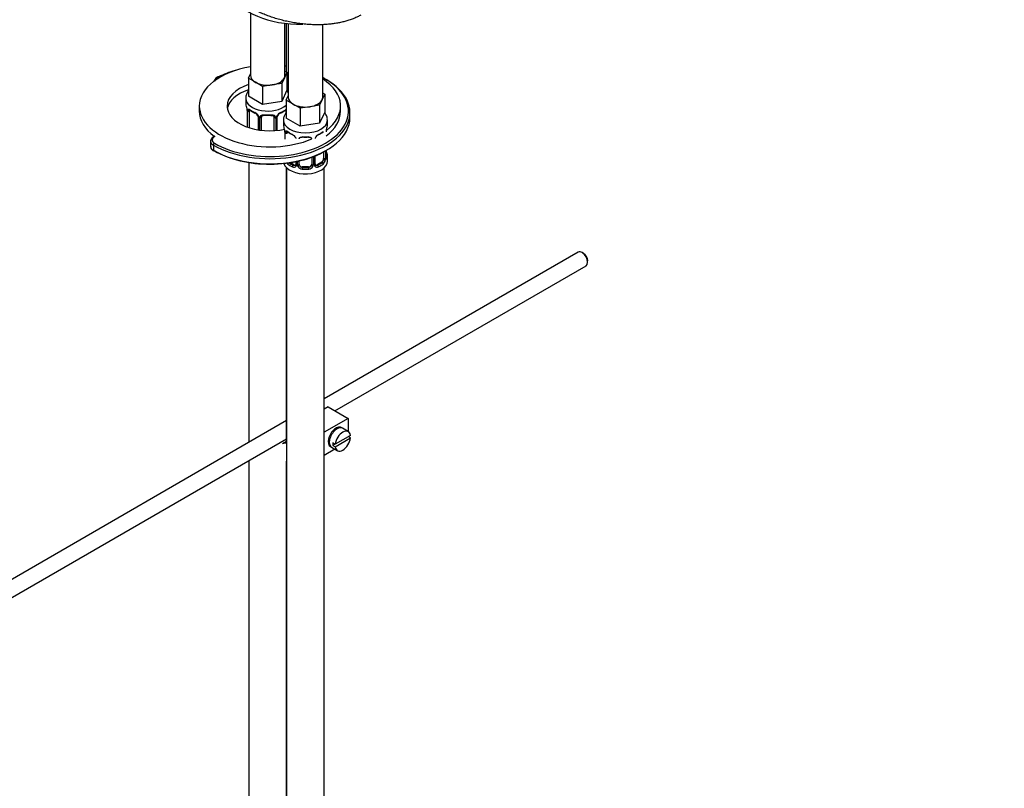
# Model space of a CAD drawing. Units: millimetres. Extents: x 0 to 1189, y 0 to 1773.
# Drawn here: x 204 to 517, y 353 to 598 of the extents above; entities that cross this region are included whole.
import ezdxf
from ezdxf import colors
from ezdxf.entities.mleader import LeaderData, LeaderLine
from ezdxf.math import Vec2, Vec3

# ---------------------------------------------------------------- set-up
doc = ezdxf.new("R2010")
doc.units = ezdxf.units.MM
doc.layers.add('DV6_Défaut', color=7, linetype='Continuous')
doc.layers.add('Défaut', color=7, linetype='Continuous')

# ---------------------------------------------------------------- blocks, each defined once
blk = doc.blocks.new('_DOT')
at = {"color": 0}
blk.add_line((0, 0), (-1, 0), dxfattribs=at)
at = {"color": 0, "const_width": 0.333}
blk.add_lwpolyline([(-0.1665, 0, 1), (0.1665, 0, 1)], format="xyb", close=True, dxfattribs=at)
blk = doc.blocks.new('SE5')
at = {"layer": 'DV6_Défaut', "color": 7, "linetype": 'Continuous'}
for p, q in [((277.33, 600.13), (277.33, 580.21)), ((288.33, 580.21), (288.33, 596.75)), ((288.73, 596.71), (288.73, 581.3)), ((289.35, 596.65), (289.35, 573.27)), ((300.35, 573.27), (300.35, 596.35)), ((276.69, 579.26), (277.33, 580.63)), ((288.96, 581.16), (288.14, 579.39)), ((288.33, 581.53), (288.96, 581.16)), ((288.96, 581.16), (288.96, 575.45)), ((278.94, 577.97), (276.69, 579.26)), ((276.69, 579.26), (276.69, 573.55)), ((281.19, 576.67), (278.94, 577.97)), ((287.32, 577.62), (284.25, 577.15)), ((288.14, 579.39), (287.32, 577.62)), ((287.32, 577.62), (287.32, 571.9)), ((284.25, 577.15), (281.19, 576.67)), ((281.19, 576.67), (281.19, 570.96)), ((288.96, 575.45), (287.32, 571.9)), ((300.98, 574.22), (300.16, 572.45)), ((300.35, 574.59), (300.98, 574.22)), ((300.98, 574.22), (300.98, 568.51)), ((275.83, 572.86), (275.83, 571.62)), ((281.19, 570.96), (276.69, 573.55)), ((287.32, 571.9), (281.19, 570.96)), ((288.72, 572.32), (289.35, 573.69)), ((290.96, 571.03), (288.72, 572.32)), ((288.72, 572.32), (288.72, 566.61)), ((293.21, 569.73), (290.96, 571.03)), ((300.16, 572.45), (299.34, 570.68)), ((261.04, 570.41), (261.04, 568.78)), ((276.28, 569.09), (276.28, 563.74)), ((276.31, 569.01), (276.31, 563.73)), ((276.42, 563.69), (276.42, 568.85)), ((277.03, 563.49), (277.03, 568.76)), ((288.63, 568.76), (288.63, 568.18)), ((296.27, 570.21), (293.21, 569.73)), ((293.21, 569.73), (293.21, 564.02)), ((299.34, 570.68), (296.27, 570.21)), ((299.34, 570.68), (299.34, 564.96)), ((300.98, 568.51), (299.34, 564.96)), ((306.04, 568.78), (306.04, 570.41)), ((309.04, 566.74), (309.04, 568.37)), ((279.78, 566.99), (279.78, 562.84)), ((280.01, 566.78), (280.01, 562.8)), ((280.29, 562.76), (280.29, 566.71)), ((280.83, 562.69), (280.83, 566.9)), ((284.83, 566.9), (284.83, 562.57)), ((285.37, 566.71), (285.37, 562.61)), ((285.64, 562.63), (285.64, 566.78)), ((285.88, 562.65), (285.88, 566.99)), ((287.85, 565.92), (287.85, 564.68)), ((293.21, 564.02), (288.72, 566.61)), ((299.34, 564.96), (293.21, 564.02)), ((301.85, 564.68), (301.85, 565.92)), ((288.33, 562.07), (288.33, 559.9)), ((264.63, 559.19), (264.63, 557.56)), ((265.51, 557.96), (265.51, 556.33)), ((300.65, 555.81), (300.65, 553.76)), ((301.26, 556.15), (301.26, 553.85)), ((301.37, 554.01), (301.37, 556.22)), ((301.4, 554.09), (301.4, 556.23)), ((276.83, 552.43), (276.83, 463.28)), ((291.17, 551.72), (290.01, 552.39)), ((291.8, 552.71), (291.8, 551.98)), ((292.04, 552.76), (292.04, 551.77)), ((292.31, 551.71), (292.31, 552.82)), ((292.85, 551.89), (292.85, 552.94)), ((296.85, 554.12), (296.85, 551.89)), ((297.39, 554.32), (297.39, 551.71)), ((297.66, 551.77), (297.66, 554.42)), ((297.9, 551.98), (297.9, 554.52)), ((299.94, 552.53), (298.53, 551.72)), ((299.94, 552.53), (300.17, 552.4)), ((301.85, 552.86), (301.85, 554.33)), ((288.83, 463.61), (288.83, 550.8)), ((288.85, 550.78), (288.85, 304.65)), ((291.17, 551.72), (290.94, 551.59)), ((293.85, 551.08), (293.85, 550.89)), ((295.85, 551.08), (293.85, 551.08)), ((295.85, 551.08), (295.85, 550.89)), ((298.53, 551.72), (298.76, 551.59)), ((300.85, 304.65), (300.85, 550.78)), ((288.85, 536.59), (288.83, 536.59)), ((381.74, 523.86), (300.85, 477.15)), ((383.42, 523.49), (382.99, 523.73)), ((384.76, 520.67), (384.76, 521.16)), ((304.24, 473.34), (384.24, 519.53)), ((302.1, 474.58), (300.85, 473.86)), ((302.1, 474.58), (308.46, 470.9)), ((308.46, 470.9), (300.85, 466.51)), ((308.46, 470.9), (308.46, 466.78)), ((288.85, 470.22), (191.57, 414.06)), ((304.49, 467.34), (304.14, 467.55)), ((308.51, 466.75), (306.68, 467.81)), ((194.06, 409.72), (288.85, 464.45)), ((309.21, 465.54), (304.32, 462.71)), ((304.32, 461.9), (309.21, 464.73)), ((309.21, 464.73), (308.51, 465.13)), ((288.85, 463.62), (287.55, 462.87)), ((304.25, 461.13), (300.85, 459.16)), ((302.14, 464.08), (302.49, 463.88)), ((303.18, 461.75), (305.01, 460.69)), ((304.32, 462.71), (303.61, 463.12)), ((304.32, 462.71), (303.61, 462.3)), ((303.61, 462.3), (304.32, 461.9)), ((276.83, 457.51), (276.83, 311.59)), ((288.83, 311.59), (288.83, 457.31))]:
    blk.add_line(p, q, dxfattribs=at)
for centre, radius, start, end in [((261.66, 566.81), 14.86, 10.7478, 16.3941), ((273.75, 569.1), 2.53, 359.8839, 10.2424), ((272.75, 568.97), 3.55, 0.6583, 9.9884), ((277.53, 568.9), 1.11, 160.4927, 182.2972), ((281.35, 574.38), 6.72, 232.5282, 247.4016), ((277.71, 566.07), 2.5, 29.8198, 66.9998), ((278.06, 566.48), 1.83, 27.8104, 67.1059), ((287.95, 566.07), 2.5, 113.0004, 150.18), ((287.62, 566.47), 1.85, 113.1072, 152.0654), ((284.26, 574.47), 6.81, 292.7045, 307.3656), ((278.85, 566.76), 1.16, 1.0203, 28.275), ((281.07, 566.72), 0.785, 144.9712, 180.8641), ((284.59, 566.72), 0.785, 359.1311, 35.0336), ((286.8, 566.76), 1.16, 151.7186, 178.9861), ((286.51, 567.01), 0.621, 148.0372, 181.9053), ((273.68, 559.87), 14.86, 10.7478, 16.3941), ((285.77, 562.16), 2.53, 359.8839, 10.2424), ((284.77, 562.03), 3.55, 0.6583, 9.9884), ((289.55, 561.96), 1.11, 160.4927, 182.2972), ((293.37, 567.44), 6.72, 232.5282, 247.4016), ((296.28, 567.53), 6.81, 292.7045, 307.3656), ((303.58, 562.19), 2.17, 169.4515, 180.8281), ((316.02, 559.87), 14.86, 163.606, 169.2521), ((290.08, 559.54), 1.83, 27.8104, 67.1059), ((298.53, 560.07), 0.621, 148.0372, 181.9053), ((299.64, 559.53), 1.85, 113.1072, 152.0654), ((316.02, 559.14), 14.86, 190.7479, 196.394), ((290.79, 553.63), 2.32, 213.8024, 226.8152), ((298.91, 553.63), 2.32, 313.1842, 351.2464), ((298.37, 553.87), 2.89, 348.0493, 359.4931), ((302.66, 553.96), 1.29, 178.1771, 196.676), ((302.34, 554.03), 0.942, 176.3723, 194.4399), ((291.15, 551.94), 0.972, 242.8666, 320.2121), ((291.23, 552.28), 0.746, 247.8303, 300.1013), ((291.54, 551.88), 0.233, 279.8177, 342.8796), ((291.26, 551.76), 0.779, 325.2937, 1.0277), ((293.41, 551.72), 1.1, 180.837, 209.4908), ((293.94, 552.05), 1.72, 210.2871, 265.0453), ((294.03, 552.09), 1.21, 206.8319, 261.5389), ((295.68, 552.08), 1.2, 278.249, 333.3802), ((295.76, 552.05), 1.72, 274.9548, 329.7127), ((296.29, 551.72), 1.1, 330.5042, 359.168), ((298.44, 551.76), 0.779, 178.9659, 214.7127), ((298.55, 551.94), 0.972, 219.7872, 297.134), ((298.16, 551.93), 0.254, 166.9692, 223.1755), ((298.47, 552.26), 0.735, 239.9473, 292.8078)]:
    blk.add_arc(centre, radius, start, end, dxfattribs=at)
for centre, major_axis, ratio, start_param, end_param in [((292.73, 609.2), (-22, 0), 0.57735, 0.230837, 1.627893), ((283.54, 570.41), (-22.5, 0), 0.57735, 4.991885, 6.283185), ((283.54, 568.78), (-25, 0), 0.57735, 5.171926, 5.424548), ((283.54, 570.41), (-22.5, 0), 0.57735, 4.479517, 4.497727), ((283.54, 568.37), (-25.5, 0), 0.57735, 0.785398, 3.936843), ((268.83, 578.61), (2.5, 0), 0.57735, 2.282955, 3.0117), ((267.2, 579.3), (0.223, -0.447), 0.533555, 2.390228, 3.141805), ((283.54, 570.41), (-13.65, 0), 0.57735, 5.237389, 6.283185), ((282.83, 580.21), (5.5, 0), 0.57735, 3.141593, 3.926991), ((282.83, 580.21), (5.5, 0), 0.57735, 3.926991, 4.974188), ((282.83, 580.21), (5.5, 0), 0.57735, 4.974188, 6.021386), ((282.83, 580.21), (-5.5, 0), 0.57735, 2.879793, 3.141593), ((283.54, 568.78), (-25, 0), 0.57735, 3.78392, 3.974742), ((283.54, 570.41), (-22.5, 0), 0.57735, 2.497936, 3.868436), ((283.54, 568.78), (-25, 0), 0.57735, 2.719222, 3.78392), ((283.54, 568.78), (-13.65, 0), 0.57735, 5.237389, 6.179394), ((282.83, 572.86), (-7, 0), 0.57735, 6.279983, 6.283185), ((282.83, 572.86), (-7, 0), 0.57735, 0, 2.569757), ((282.83, 571.62), (7, 0), 0.57735, 3.141593, 3.293694), ((294.85, 573.27), (5.5, 0), 0.57735, 3.141593, 3.926991), ((294.85, 573.27), (5.5, 0), 0.57735, 3.926991, 4.974188), ((294.85, 573.27), (5.5, 0), 0.57735, 4.974188, 6.021386), ((294.85, 573.27), (-5.5, 0), 0.57735, 2.879793, 3.141593), ((283.54, 570.41), (-22.5, 0), 0.57735, 0, 2.203506), ((283.54, 568.78), (-22.5, 0), 0.57735, 0, 0.667315), ((283.54, 570.41), (-13.65, 0), 0.57735, 0, 1.927334), ((276.68, 569.09), (0.4, 0), 0.57735, 3.132234, 3.513239), ((276.79, 568.95), (0.4, 0), 0.57735, 3.555344, 5.371005), ((276.85, 569.36), (0.373, -0.146), 0.85055, 3.855675, 5.740852), ((277.74, 568.35), (-0.5, 0.866), 0.57735, 0.338885, 0.785398), ((282.83, 571.62), (-7, 0), 0.57735, 0.633297, 0.937499), ((277.51, 569.37), (0.247, 0.314), 0.658162, 2.44473, 3.142147), ((278.92, 568.55), (0.156, 0.368), 0.483207, 2.29088, 3.165069), ((286.74, 568.55), (-0.156, 0.368), 0.483207, 3.1251, 3.992305), ((282.83, 571.62), (7, 0), 0.57735, 5.345686, 5.649888), ((288.15, 569.37), (-0.247, 0.314), 0.658162, 3.141002, 3.838456), ((287.92, 568.35), (0.5, 0.866), 0.57735, 5.497787, 5.9443), ((288.81, 569.36), (-0.373, -0.146), 0.85055, 0.542333, 0.998171), ((288.87, 568.95), (-0.4, 0), 0.57735, 0.912181, 1.168203), ((283.54, 568.78), (-22.5, 0), 0.57735, 2.488021, 3.141593), ((283.54, 566.74), (-25.5, 0), 0.57735, 0.785398, 3.141593), ((280.05, 567.52), (0.359, 0.176), 0.358003, 3.118588, 4.05706), ((280.18, 566.99), (0.4, 0), 0.57735, 3.132707, 4.298637), ((280.43, 566.93), (0.4, 0), 0.57735, 4.340743, 6.156403), ((280.57, 567.39), (-0.332, 0.222), 0.641506, 1.587428, 3.143274), ((281.83, 566.9), (-1, 0), 0.816497, 6.158345, 6.283185), ((282.83, 571.62), (-7, 0), 0.57735, 1.418695, 1.722897), ((281.83, 567.85), (0.035, 0.398), 0.123712, 2.191761, 3.143724), ((281.83, 567.85), (0.035, 0.398), 0.123712, 3.143724, 3.762557), ((282.83, 571.29), (6.6, 0), 0.57735, 4.560288, 4.86449), ((283.83, 567.85), (-0.035, 0.398), 0.123712, 2.520628, 3.121157), ((283.83, 567.85), (-0.035, 0.398), 0.123712, 3.121157, 4.091425), ((285.09, 567.39), (0.332, 0.222), 0.641506, 3.146412, 4.695758), ((285.23, 566.93), (-0.4, 0), 0.57735, 0.126783, 1.942443), ((285.48, 566.99), (-0.4, 0), 0.57735, 1.984548, 3.15277), ((285.61, 567.52), (-0.359, 0.176), 0.358003, 2.226125, 3.162289), ((294.85, 565.92), (-7, 0), 0.57735, 6.279983, 6.283185), ((294.85, 565.92), (-7, 0), 0.57735, 0, 3.140072), ((294.85, 564.68), (7, 0), 0.57735, 3.141593, 3.293694), ((294.85, 564.68), (-7, 0), 0.57735, 2.989492, 3.141593), ((283.54, 568.78), (-25, 0), 0.57735, 0.785398, 2.719222), ((288.7, 562.15), (0.4, 0), 0.57735, 3.132234, 3.513239), ((288.81, 562), (0.4, 0), 0.57735, 3.555344, 5.371005), ((288.87, 562.42), (0.373, -0.146), 0.85055, 3.855675, 5.740852), ((289.76, 561.41), (-0.5, 0.866), 0.57735, 0.338885, 0.785398), ((294.85, 564.68), (-7, 0), 0.57735, 0.633297, 0.937499), ((289.53, 562.42), (0.247, 0.314), 0.658162, 2.44473, 3.142147), ((294.85, 564.68), (7, 0), 0.57735, 5.345686, 5.649888), ((300.17, 562.42), (-0.247, 0.314), 0.658162, 3.141002, 3.838456), ((267.63, 559.19), (3, 0), 0.57735, 3.156226, 3.926991), ((267.63, 559.6), (2.5, 0), 0.57735, 2.30061, 3.926991), ((265.86, 558.17), (-0.25, -0.433), 0.57735, 3.926991, 5.497787), ((290.94, 561.61), (0.156, 0.368), 0.483207, 2.29088, 3.165069), ((293.85, 559.96), (-1, 0), 0.816497, 6.158345, 6.283185), ((294.85, 564.68), (-7, 0), 0.57735, 1.418695, 1.722897), ((293.85, 560.91), (0.035, 0.398), 0.123712, 2.191761, 3.143724), ((293.85, 560.91), (0.035, 0.398), 0.123712, 3.143724, 3.762557), ((294.85, 564.35), (6.6, 0), 0.57735, 4.560288, 4.86449), ((295.85, 560.91), (-0.035, 0.398), 0.123712, 2.520628, 3.121157), ((295.85, 560.91), (-0.035, 0.398), 0.123712, 3.121157, 4.091425), ((298.76, 561.61), (-0.156, 0.368), 0.483207, 3.1251, 3.992305), ((267.63, 557.56), (3, 0), 0.57735, 3.141593, 3.926991), ((265.86, 556.53), (0.25, 0.433), 0.57735, 2.356194, 3.141771), ((283.54, 566.33), (-25, 0), 0.57735, 0.785398, 2.366145), ((301.37, 554.91), (-0.387, -0.103), 0.80707, 2.93051, 4.436462), ((294.85, 552.86), (-7, 0), 0.57735, 0.182421, 3.141593), ((289.53, 552.08), (-0.247, -0.314), 0.658162, 4.510426, 5.586322), ((294.85, 554.66), (-6.6, 0), 0.57735, 0.656132, 0.937499), ((294.85, 554.66), (6.6, 0), 0.57735, 5.345686, 5.649888), ((299.94, 553.35), (0.5, 0.866), 0.57735, 3.926991, 5.051274), ((300.17, 552.08), (0.247, -0.314), 0.658162, 0.696863, 2.267659), ((299.94, 553.35), (0.5, 0.866), 0.57735, 5.051274, 5.497787), ((300.83, 553.37), (0.392, -0.078), 0.178244, 4.04041, 5.925586), ((300.89, 553.94), (0.4, 0), 0.57735, 4.053773, 5.869434), ((301, 554.09), (-0.4, 0), 0.57735, 2.769946, 3.141593), ((301.37, 553.75), (0.387, -0.103), 0.80707, 0.211083, 1.781879), ((294.85, 554.66), (-6.6, 0), 0.57735, 3.017713, 3.265472), ((301, 554.09), (-0.4, 0), 0.57735, 3.141593, 3.162475), ((301.05, 553.67), (-0.381, -0.123), 0.86268, 2.555043, 3.150744), ((294.85, 554.33), (-7, 0), 0.57735, 2.989492, 3.293694), ((294.85, 554.33), (-7, 0), 0.57735, 0.633297, 0.937499), ((290.94, 551.26), (-0.156, -0.368), 0.483207, 3.861676, 5.432473), ((291.17, 552.53), (-0.5, 0.866), 0.57735, 2.356194, 3.141593), ((292.07, 551.53), (0.333, -0.222), 0.670791, 3.12098, 4.652076), ((292.2, 551.98), (0.4, 0), 0.57735, 3.141593, 4.298637), ((292.45, 551.92), (-0.4, 0), 0.57735, 1.19915, 3.01481), ((292.59, 551.4), (-0.355, -0.185), 0.387288, 0.98259, 2.867767), ((293.85, 551.89), (1, 0), 0.816497, 3.141593, 3.588106), ((293.85, 551.89), (1, 0), 0.816497, 3.588106, 4.712389), ((293.85, 550.56), (-0.035, -0.398), 0.123712, 3.762557, 5.333353), ((294.85, 554.33), (7, 0), 0.57735, 4.560288, 4.86449), ((294.85, 554.66), (-6.6, 0), 0.57735, 1.418695, 1.722897), ((295.85, 551.89), (1, 0), 0.816497, 4.712389, 5.836672), ((295.85, 550.56), (0.035, -0.398), 0.123712, 0.949832, 2.520628), ((295.85, 551.89), (1, 0), 0.816497, 5.836672, 6.283185), ((297.11, 551.4), (0.355, -0.185), 0.387288, 3.415419, 5.300595), ((297.25, 551.92), (0.4, 0), 0.57735, 3.268375, 5.084035), ((297.5, 551.98), (-0.4, 0), 0.57735, 1.984548, 3.141593), ((297.63, 551.53), (-0.333, -0.222), 0.670791, 1.631109, 3.170649), ((298.53, 552.53), (0.5, 0.866), 0.57735, 3.178273, 3.926991), ((298.76, 551.26), (0.156, -0.368), 0.483207, 0.850713, 2.421509), ((294.85, 554.33), (7, 0), 0.57735, 5.345686, 5.649888), ((382.99, 521.69), (-1.25, 2.17), 0.57735, 3.141593, 6.283185), ((383.42, 521.94), (0.95, -1.65), 0.57735, 0.785398, 2.356194), ((304.57, 464.98), (-1.75, -3.03), 0.57735, 3.040405, 6.283185), ((304.93, 464.78), (1.75, 3.03), 0.57735, 0, 3.141593), ((303.51, 465.6), (1.25, 2.17), 0.57735, 0, 0.141897), ((303.51, 465.6), (1.25, 2.17), 0.57735, 6.141288, 6.283185), ((303.51, 465.6), (1.7, 2.94), 0.57735, -0.389872, -0.267297), ((306.76, 463.72), (-1.75, -3.03), 0.57735, 2.499542, 5.35444), ((306.76, 463.72), (1.75, 3.03), 0.57735, 2.499542, 5.35444), ((289.3, 459.84), (1.75, -3.03), 0.57735, 2.538715, 3.141593), ((303.51, 465.6), (1.25, 2.17), 0.57735, 2.999696, 3.28349), ((303.51, 465.6), (1.7, 2.94), 0.57735, 3.408889, 3.531465), ((304.57, 464.98), (-1.75, -3.03), 0.57735, 0, 0.101188), ((306.06, 464.13), (-1.75, -3.03), 0.57735, 5.35444, 5.641135)]:
    blk.add_ellipse(centre, major_axis=major_axis, ratio=ratio, start_param=start_param, end_param=end_param, dxfattribs=at)
blk.add_rational_spline([(312.53, 599.4), (307.03, 596.23), (296.22, 594.03), (284.17, 597.81), (273.2, 604.15), (269.47, 607.28), (267.59, 610.85), (267.55, 614.18)], [0.585786437627, 0.585786437627, 0.552284749831, 0.585786437627, 0.585786437627, 0.574974890791, 0.571777313257, 0.573684834986], degree=4, knots=[0, 0, 0, 0, 0, 0.637722, 0.637722, 0.637722, 1, 1, 1, 1, 1], dxfattribs=at)
for points, knots in [([(266.98, 579.75), (266.82, 579.66), (266.47, 579.46), (266.03, 579), (265.8, 578.49), (265.85, 578.24), (265.86, 578.19)], [0, 0, 0, 0, 0.215668, 0.582686, 0.924147, 1, 1, 1, 1]), ([(276.69, 575.27), (276.47, 574.99), (276.11, 574.39), (275.83, 573.53), (275.86, 573.05), (275.87, 572.89)], [0, 0, 0, 0, 0.406502, 0.828549, 1, 1, 1, 1]), ([(289.37, 574.65), (289.24, 574.9), (289.09, 575.13), (288.92, 575.34), (288.92, 575.34)], [0, 0, 0, 0, 0.99858, 1, 1, 1, 1]), ([(276.48, 569.27), (276.51, 569.33), (276.55, 569.38), (276.64, 569.44), (276.69, 569.45), (276.81, 569.44), (276.88, 569.42), (277.02, 569.35), (277.1, 569.29), (277.19, 569.23)], [0, 0, 0, 0, 0.25, 0.25, 0.5, 0.5, 0.75, 0.75, 1, 1, 1, 1]), ([(277.08, 569.16), (277.08, 569.16), (277.08, 569.16), (277.14, 569.14), (277.22, 569.08), (277.26, 569.05)], [0, 0, 0, 0, 0.124201, 0.580596, 1, 1, 1, 1]), ([(288.63, 568.22), (288.45, 567.98), (288.12, 567.4), (287.85, 566.59), (287.88, 566.11), (287.89, 565.95)], [0, 0, 0, 0, 0.374287, 0.819242, 1, 1, 1, 1]), ([(288.39, 569.04), (288.42, 569.07), (288.49, 569.12), (288.56, 569.16), (288.58, 569.16), (288.58, 569.16)], [0, 0, 0, 0, 0.232928, 0.713146, 1, 1, 1, 1]), ([(288.47, 569.23), (288.56, 569.29), (288.63, 569.34), (288.71, 569.38), (288.72, 569.39), (288.72, 569.39)], [0, 0, 0, 0, 0.9425, 0.9425, 1, 1, 1, 1]), ([(301.8, 565.91), (301.82, 566.08), (301.86, 566.58), (301.56, 567.48), (301.17, 568.11), (300.94, 568.4), (300.94, 568.4)], [0, 0, 0, 0, 0.1733152, 0.5894018, 0.9995635, 1, 1, 1, 1]), ([(279.68, 567.34), (279.7, 567.3), (279.76, 567.2), (279.78, 567.06), (279.77, 567), (279.77, 566.99)], [0, 0, 0, 0, 0.265273, 0.922708, 1, 1, 1, 1]), ([(280.43, 567.17), (280.49, 567.26), (280.57, 567.34), (280.76, 567.46), (280.87, 567.51), (281.1, 567.59), (281.23, 567.61), (281.49, 567.64), (281.63, 567.64), (281.77, 567.63)], [0, 0, 0, 0, 0.25, 0.25, 0.5, 0.5, 0.75, 0.75, 1, 1, 1, 1]), ([(280.9, 567.17), (280.91, 567.19), (280.96, 567.25), (281.12, 567.37), (281.41, 567.45), (281.67, 567.48), (281.79, 567.46), (281.79, 567.45)], [0, 0, 0, 0, 0.088352, 0.398581, 0.68731, 0.995405, 1, 1, 1, 1]), ([(283.86, 567.45), (283.91, 567.45), (284.06, 567.47), (284.34, 567.44), (284.61, 567.33), (284.74, 567.22), (284.77, 567.15), (284.77, 567.13)], [0, 0, 0, 0, 0.095304, 0.372127, 0.651316, 0.930839, 1, 1, 1, 1]), ([(283.89, 567.63), (284.03, 567.64), (284.16, 567.64), (284.43, 567.61), (284.56, 567.59), (284.79, 567.51), (284.9, 567.46), (285.09, 567.34), (285.17, 567.26), (285.23, 567.17)], [0, 0, 0, 0, 0.25, 0.25, 0.5, 0.5, 0.75, 0.75, 1, 1, 1, 1]), ([(288.5, 562.33), (288.53, 562.39), (288.57, 562.44), (288.66, 562.5), (288.71, 562.51), (288.83, 562.5), (288.9, 562.48), (289.04, 562.41), (289.12, 562.35), (289.21, 562.29)], [0, 0, 0, 0, 0.25, 0.25, 0.5, 0.5, 0.75, 0.75, 1, 1, 1, 1]), ([(289.1, 562.22), (289.1, 562.22), (289.1, 562.22), (289.16, 562.2), (289.24, 562.14), (289.28, 562.11)], [0, 0, 0, 0, 0.124201, 0.580596, 1, 1, 1, 1]), ([(300.41, 562.1), (300.44, 562.12), (300.51, 562.18), (300.58, 562.22), (300.6, 562.22), (300.6, 562.22)], [0, 0, 0, 0, 0.232928, 0.713146, 1, 1, 1, 1]), ([(265.99, 560.83), (265.78, 560.74), (265.33, 560.5), (264.85, 560.02), (264.6, 559.5), (264.65, 559.23), (264.66, 559.16)], [0, 0, 0, 0, 0.267188, 0.599634, 0.90823, 1, 1, 1, 1]), ([(291.7, 560.4), (291.72, 560.36), (291.78, 560.26), (291.8, 560.12), (291.79, 560.06), (291.79, 560.05)], [0, 0, 0, 0, 0.265273, 0.922708, 1, 1, 1, 1]), ([(292.93, 560.23), (292.94, 560.24), (292.98, 560.31), (293.14, 560.43), (293.43, 560.51), (293.69, 560.54), (293.81, 560.51), (293.81, 560.51)], [0, 0, 0, 0, 0.088352, 0.398581, 0.68731, 0.995405, 1, 1, 1, 1]), ([(295.88, 560.51), (295.93, 560.51), (296.08, 560.53), (296.36, 560.5), (296.63, 560.39), (296.76, 560.28), (296.79, 560.21), (296.79, 560.19)], [0, 0, 0, 0, 0.095304, 0.372127, 0.651316, 0.930839, 1, 1, 1, 1]), ([(264.66, 557.57), (264.66, 557.37), (264.69, 556.98), (265.08, 556.46), (265.42, 556.22), (265.61, 556.1)], [0, 0, 0, 0, 0.313185, 0.693607, 1, 1, 1, 1]), ([(300.17, 552.4), (300.22, 552.45), (300.27, 552.51), (300.36, 552.65), (300.4, 552.73), (300.5, 552.98), (300.55, 553.17), (300.58, 553.37)], [0, 0, 0, 0, 0.25, 0.25, 0.5, 0.5, 1, 1, 1, 1]), ([(301.44, 553.78), (301.44, 553.78), (301.44, 553.78), (301.43, 553.8), (301.43, 553.8)], [0, 0, 0, 0, 0.681349, 1, 1, 1, 1]), ([(301.77, 553.72), (301.75, 553.64), (301.72, 553.57), (301.67, 553.48), (301.63, 553.45), (301.57, 553.43), (301.54, 553.43), (301.48, 553.48), (301.45, 553.53), (301.43, 553.59)], [0, 0, 0, 0, 0.25, 0.25, 0.5, 0.5, 0.75, 0.75, 1, 1, 1, 1])]:
    blk.add_open_spline(points, degree=3, knots=knots, dxfattribs=at)
for points in [[(280.85, 567), (280.85, 567.08), (280.87, 567.14), (280.91, 567.16)], [(284.75, 567.16), (284.8, 567.12), (284.82, 567.04), (284.81, 566.92)], [(292.87, 560.06), (292.87, 560.14), (292.89, 560.19), (292.93, 560.22)], [(296.77, 560.22), (296.82, 560.18), (296.84, 560.1), (296.84, 559.98)], [(291.79, 551.99), (291.79, 551.85), (291.77, 551.78), (291.73, 551.76)], [(298.1, 551.64), (298.06, 551.64), (298.02, 551.68), (297.98, 551.76)]]:
    blk.add_open_spline(points, degree=3, dxfattribs=at)

msp = doc.modelspace()

# ---------------------------------------------------------------- block references
at = {"layer": 'Défaut'}
msp.add_blockref('SE5', (0, 0), dxfattribs=at)

# ---------------------------------------------------------------- leaders
at = {"layer": 'Défaut', "color": 7, "linetype": 'Continuous'}
ml = msp.add_multileader_mtext('Standard', dxfattribs=at)
ml.set_content('{\\pxsm0.9;\\fSolid Edge ISO|b1||i0||c0|p34;\\W1.;26/04/2016\\P}', color=256)
ml.set_leader_properties()
ml.set_arrow_properties(name='DOT')
ml.build(insert=Vec2(0, 0))
ml.multileader.update_dxf_attribs({"leader_type": 0, "dogleg_length": 0, "arrow_head_size": 12})
ctx = ml.context
ctx.base_point, ctx.char_height, ctx.arrow_head_size, ctx.landing_gap_size = Vec3(1101.55, 1746.39), 12, 12, 4.2
notes = []
notes.append((ctx, [(0, (0, 0, 0), (0, 0), (1, 0), 1, [])]))
ctx.mtext.insert = Vec3(1103.55, 1752.51)
for ctx, leaders in notes:
    for number, flags, end, landing, length, lines in leaders:
        leader = LeaderData()
        leader.index, (leader.has_last_leader_line, leader.has_dogleg_vector, leader.attachment_direction) = number, flags
        leader.last_leader_point, leader.dogleg_vector, leader.dogleg_length = Vec3(end), Vec3(landing), length
        for number, points, colour, breaks in lines:
            line = LeaderLine()
            line.index, line.vertices, line.color, line.breaks = number, Vec3.list(points), colors.encode_raw_color(colour), breaks
            leader.lines.append(line)
        ctx.leaders.append(leader)

doc.saveas('drawing.dxf')
